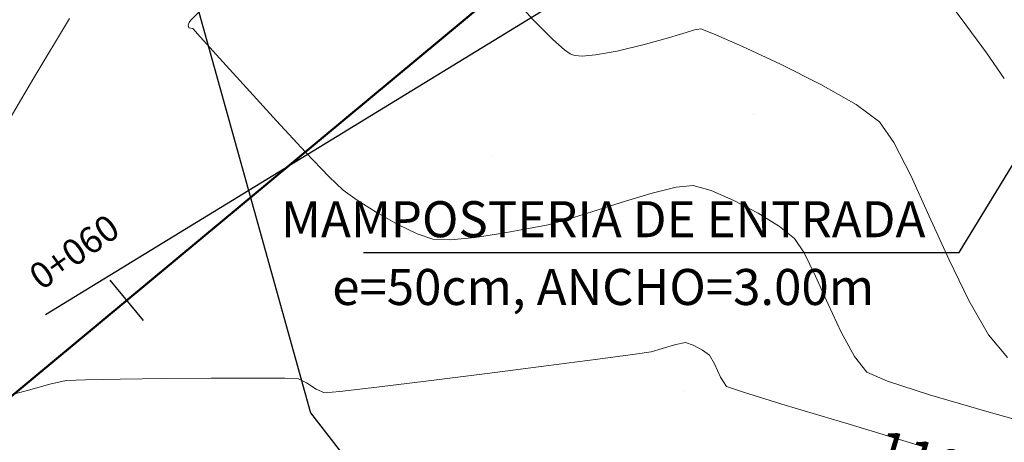
# Model space of a CAD drawing. Units: metres. Extents: x 0 to 754347, y 0 to 8565317.
# Drawn here: x 753347 to 753367, y 8564984 to 8564992 of the extents above; entities that cross this region are included whole.
import ezdxf
from ezdxf.enums import TextEntityAlignment as Align

# ---------------------------------------------------------------- set-up
doc = ezdxf.new("R2010")
doc.units = ezdxf.units.M
doc.header["$LTSCALE"] = 12.7
doc.header["$MEASUREMENT"] = 0
for name, color, linetype in [('BADEN', 4, 'Continuous'), ('SRF-BDR', 175, 'Continuous'), ('STALBL', 7, 'Continuous')]:
    doc.layers.add(name, color=color, linetype=linetype)
for name, color, linetype, lineweight in [('CONT-MJR', 86, 'Continuous', 15), ('CONT-MNR', 24, 'Continuous', 15), ('eje de quebrada', 4, 'Continuous', 50)]:
    doc.layers.add(name, color=color, linetype=linetype, lineweight=lineweight)
doc.styles.add('ARIAL', font='ARIAL.TTF')
doc.styles.add('L80', font='simplex', dxfattribs={"height": 1.016})

# ---------------------------------------------------------------- blocks, each defined once
blk = doc.blocks.new('lbl_tic')
blk.add_line((0, -0.04164999999999996), (0, 0.04164999999999996))

msp = doc.modelspace()

# ---------------------------------------------------------------- linework, layer by layer
at = {"linetype": 'Continuous', "extrusion": (0, 1, 0)}
for points, elevation in [([(-753361.6817289572, 0), (-753361.6817089573, 0)], 8564990.430247141), ([(-753356.60401, 0), (-753356.6039900001, 0)], 8564989.643), ([(-753360.3200099999, 0), (-753360.31999, 0)], 8564985.064), ([(-753353.07701, 0), (-753353.0769900001, 0)], 8564984.643)]:
    msp.add_lwpolyline(points, dxfattribs=dict(at, elevation=elevation))
at = {"linetype": 'Continuous', "extrusion": (1, 0, 0)}
for points, elevation in [([(8564990.430257142, 0), (8564990.43023714, 0)], 753361.6817189573), ([(8564989.64301, 0), (8564989.642989999, 0)], 753356.604), ([(8564985.06401, 0), (8564985.063989999, 0)], 753360.32), ([(8564984.64301, 0), (8564984.642989999, 0)], 753353.077)]:
    msp.add_lwpolyline(points, dxfattribs=dict(at, elevation=elevation))
at = {"layer": 'BADEN', "color": 7}
msp.add_lwpolyline([(753354.1105385122, 8564987.75588489), (753365.6865511523, 8564987.75588489), (753368.0926874076, 8564991.702432465), (753367.872480886, 8564991.10317848), (753367.6477712602, 8564991.231999993)], dxfattribs=at)
at = {"layer": 'CONT-MNR', "extrusion": (0.796526654551569, 0.6046034143046876, 0), "elevation": 5778499.474893015}
msp.add_lwpolyline([(6366757.146411196, 1101), (6366758.023735413, 1101)], dxfattribs=at)
at = {"layer": 'CONT-MNR', "extrusion": (0.7456046469051035, 0.6663885582102351, 0), "elevation": 6269319.637986904}
msp.add_lwpolyline([(5884069.282106101, 1102), (5884070.06662482, 1102)], dxfattribs=at)
at = {"layer": 'CONT-MNR', "extrusion": (-0.7025344489940588, 0.7116497368626046, 0), "elevation": 5566019.643202585}
msp.add_lwpolyline([(-6553323.994278656, 1103.000000000001), (-6553324.223770978, 1103.000000000001)], dxfattribs=at)
at = {"layer": 'CONT-MNR', "extrusion": (0.8579694788545092, -0.513700665129141, 0), "elevation": -3753492.313257976}
msp.add_lwpolyline([(7735496.21244745, 1104), (7735497.558975405, 1104)], dxfattribs=at)
at = {"layer": 'CONT-MNR', "extrusion": (0.8667224391665631, -0.4987907511624123, 0), "elevation": -3619192.93013957}
msp.add_lwpolyline([(7799235.278560393, 1103.000000000001), (7799235.329744108, 1103.000000000001)], dxfattribs=at)
at = {"layer": 'CONT-MNR'}
for points, elevation in [([(753350.7145289629, 8564992.122393584), (753350.6988605774, 8564992.18449378)], 1103), ([(753350.7932989943, 8564992.11285815), (753350.7145289629, 8564992.122393584)], 1103), ([(753360.249373936, 8564991.995027507), (753360.0338134061, 8564991.932483084)], 1102), ([(753360.6660567304, 8564992.107329775), (753360.5393277917, 8564992.08727278)], 1102), ([(753358.0143077185, 8564991.697974045), (753357.7871479773, 8564991.895279357)], 1102), ([(753359.5867245231, 8564991.80700064), (753359.0395370658, 8564991.673261095)], 1102), ([(753360.0338134061, 8564991.932483084), (753359.5867245231, 8564991.80700064)], 1102), ([(753358.1276435979, 8564991.620099053), (753358.0143077185, 8564991.697974045)], 1102), ([(753359.0395370658, 8564991.673261095), (753358.6180369374, 8564991.59706992)], 1102), ([(753362.2125122786, 8564991.417719817), (753361.4736480658, 8564991.763519732)], 1102), ([(753351.8361111723, 8564990.95834686), (753351.3137551936, 8564991.535285112)], 1103), ([(753358.2218750875, 8564991.586263498), (753358.1705855412, 8564991.599734358)], 1102), ([(753358.6180369374, 8564991.59706992), (753358.3555513184, 8564991.57626626)], 1102), ([(753363.6801208667, 8564990.634019691), (753362.993353674, 8564991.024173835)], 1102), ([(753365.1039300213, 8564988.467294764), (753364.7442496292, 8564989.255711114)], 1102), ([(753360.863750906, 8564988.962904394), (753360.5161837415, 8564989.056948742)], 1103), ([(753361.3091225253, 8564988.769608455), (753360.863750906, 8564988.962904394)], 1103), ([(753359.691413185, 8564988.90346879), (753359.1192200234, 8564988.731799513)], 1103), ([(753361.777469064, 8564988.52078401), (753361.3091225253, 8564988.769608455)], 1103), ([(753358.0439440531, 8564988.390222022), (753357.6963516924, 8564988.296961678)], 1103), ([(753355.1492981763, 8564988.118609872), (753354.7634219708, 8564988.307280548)], 1103), ([(753357.6963516924, 8564988.296961678), (753357.3144351637, 8564988.223084327)], 1103), ([(753356.2810832968, 8564988.052765798), (753355.7998530723, 8564988.005164705)], 1103), ([(753362.6722749072, 8564987.751457395), (753362.4837687566, 8564988.031441921)], 1103), ([(753362.8943951171, 8564987.29797401), (753362.6722749072, 8564987.751457395)], 1103), ([(753360.1791653808, 8564985.971822016), (753359.9158926901, 8564985.889381686)], 1104), ([(753360.3663107523, 8564986.006567707), (753360.1791653808, 8564985.971822016)], 1104), ([(753360.5169709156, 8564985.955914533), (753360.3663107523, 8564986.006567707)], 1104), ([(753360.6990517814, 8564985.859293729), (753360.5169709156, 8564985.955914533)], 1104), ([(753358.6617185442, 8564985.686737837), (753357.6564349438, 8564985.555497192)], 1104), ([(753359.700666687, 8564985.827166641), (753359.3896030606, 8564985.78345493)], 1104), ([(753351.1467597744, 8564985.314496836), (753350.2413440062, 8564985.307906006)], 1104), ([(753352.8456896734, 8564985.303397827), (753352.5793178743, 8564985.312968535)], 1104), ([(753353.0027875771, 8564985.223752297), (753352.8456896734, 8564985.303397827)], 1104), ([(753356.5131740653, 8564985.408214819), (753355.3713577144, 8564985.26337255)], 1104), ([(753361.1634814766, 8564985.151390212), (753361.0457164431, 8564985.333942197)], 1104), ([(753364.2935090405, 8564985.255991505), (753363.8931950805, 8564985.434206441)], 1103), ([(753348.0158628728, 8564985.20131103), (753347.6001479224, 8564985.084123675)], 1104), ([(753353.1920262886, 8564985.102993578), (753353.0027875771, 8564985.223752297)], 1104), ([(753354.370407697, 8564985.13945221), (753353.6497458189, 8564985.054935627)], 1104), ([(753365.0356347044, 8564983.971101372), (753363.5474956295, 8564984.419295466)], 1104)]:
    msp.add_lwpolyline(points, dxfattribs=dict(at, elevation=elevation))
at = {"layer": 'CONT-MNR', "extrusion": (0.8543902934381403, -0.5196318181931209, 0), "elevation": -3806986.93821645}
msp.add_lwpolyline([(7709311.230359703, 1103.000000000001), (7709311.285371395, 1103.000000000001)], dxfattribs=at)
at = {"layer": 'CONT-MNR', "extrusion": (0.7082695363817567, 0.7059421108232399, 0), "elevation": 6579968.828370337}
msp.add_lwpolyline([(5534495.852318647, 1102), (5534496.386984779, 1102)], dxfattribs=at)
at = {"layer": 'CONT-MNR', "extrusion": (0.8059789652306323, 0.5919441760890627, 0), "elevation": 5677194.244365956}
msp.add_lwpolyline([(6457252.35306228, 1101), (6457253.150872664, 1101)], dxfattribs=at)
msp.add_lwpolyline([(6457252.35306228, 1101), (6457253.150872664, 1101)], dxfattribs=at)
at = {"layer": 'CONT-MNR', "extrusion": (0.7428923550871842, 0.6694108967988325, 0), "elevation": 6293157.596383991}
msp.add_lwpolyline([(5858565.715476208, 1103), (5858565.931877957, 1103)], dxfattribs=at)
at = {"layer": 'CONT-MNR', "extrusion": (0.2997856061793744, -0.9540065986814059, 0), "elevation": -7945212.32187965}
msp.add_lwpolyline([(3286372.102277135, 1102.000000000001), (3286371.966237815, 1102.000000000001)], dxfattribs=at)
at = {"layer": 'CONT-MNR', "extrusion": (-0.3058958482536813, 0.9520649820370252, 0), "elevation": 7923979.176498098}
msp.add_lwpolyline([(-3337243.708164893, 1102.000000000001), (-3337243.53992906, 1102.000000000001)], dxfattribs=at)
at = {"layer": 'CONT-MNR', "extrusion": (-0.3655032077503906, -0.9308100800507991, 0), "elevation": -8247736.729094796}
msp.add_lwpolyline([(-2429296.122608636, 1102.000000000001), (-2429296.387706422, 1102.000000000001)], dxfattribs=at)
at = {"layer": 'CONT-MNR', "extrusion": (-0.4029413170292113, -0.9152258164140503, 0), "elevation": -8142462.043737787}
msp.add_lwpolyline([(-2761693.191762546, 1102.000000000001), (-2761693.804546445, 1102.000000000001)], dxfattribs=at)
at = {"layer": 'CONT-MNR', "extrusion": (0.7428813238193538, 0.6694231387697952, 0), "elevation": 6293254.138350795}
msp.add_lwpolyline([(5858461.449183812, 1103), (5858462.01025571, 1103)], dxfattribs=at)
at = {"layer": 'CONT-MNR', "extrusion": (-0.4284948566405453, -0.9035442201865932, 0), "elevation": -8061658.75719074}
msp.add_lwpolyline([(-2989362.426892737, 1102.000000000001), (-2989362.474418848, 1102.000000000001)], dxfattribs=at)
at = {"layer": 'CONT-MNR', "extrusion": (0.8226499610366119, 0.5685481875852398, 0), "elevation": 5489367.163509015}
msp.add_lwpolyline([(6617664.436087542, 1101.000000000001), (6617665.04014666, 1101.000000000001)], dxfattribs=at)
at = {"layer": 'CONT-MNR', "extrusion": (0.822649961036612, 0.5685481875852398, 0), "elevation": 5489367.163509014}
msp.add_lwpolyline([(6617664.436087543, 1101), (6617665.04014666, 1101)], dxfattribs=at)
at = {"layer": 'CONT-MNR', "extrusion": (-0.07457867734835963, -0.9972151326995441, 0), "elevation": -8597323.68102319}
msp.add_lwpolyline([(112494.6092436387, 1102), (112494.4751940975, 1102)], dxfattribs=at)
at = {"layer": 'CONT-MNR', "extrusion": (0.4500706427401072, 0.8929929543638666, 0), "elevation": 7987543.205412292}
msp.add_lwpolyline([(3182103.170169864, 1102), (3182104.044579222, 1102)], dxfattribs=at)
at = {"layer": 'CONT-MNR', "extrusion": (0.8594736170327892, -0.5111801068357164, 0), "elevation": -3730770.61473138}
msp.add_lwpolyline([(7746478.993441115, 1104), (7746480.285828682, 1104)], dxfattribs=at)
at = {"layer": 'CONT-MNR', "extrusion": (0.7386290729408272, 0.6741120771849248, 0), "elevation": 6330211.41430637}
msp.add_lwpolyline([(5818506.892193387, 1103), (5818507.760218331, 1103)], dxfattribs=at)
at = {"layer": 'CONT-MNR', "extrusion": (-0.5922284043774949, -0.8057701390896082, 0), "elevation": -7347577.064669178}
msp.add_lwpolyline([(-4465392.212663141, 1102), (-4465392.779377622, 1102)], dxfattribs=at)
at = {"layer": 'CONT-MNR', "extrusion": (0.7339598773443452, 0.6791928286198802, 0), "elevation": 6370210.45134292}
msp.add_lwpolyline([(5774686.850379349, 1103.000000000001), (5774687.680725084, 1103.000000000001)], dxfattribs=at)
at = {"layer": 'CONT-MNR', "extrusion": (0.8191034005163862, 0.5736459005889372, 0), "elevation": 5530354.699507703}
msp.add_lwpolyline([(6583447.940396051, 1102), (6583448.430100917, 1102)], dxfattribs=at)
at = {"layer": 'CONT-MNR', "extrusion": (0.891188423269911, 0.4536333257485503, 0), "elevation": 4556754.499643801}
msp.add_lwpolyline([(7291267.915685249, 1102), (7291268.63558379, 1102)], dxfattribs=at)
at = {"layer": 'CONT-MNR', "extrusion": (0.7241817804114784, 0.689609127636853, 0), "elevation": 6452059.586702055}
msp.add_lwpolyline([(5683089.735506252, 1103), (5683090.400828484, 1103)], dxfattribs=at)
at = {"layer": 'CONT-MNR', "extrusion": (-0.6916519131079369, -0.7222310095074366, 0), "elevation": -6706959.165886504}
msp.add_lwpolyline([(-5379895.592061853, 1103), (-5379895.965471952, 1103)], dxfattribs=at)
at = {"layer": 'CONT-MNR', "extrusion": (-0.5789565343866301, -0.8153584066476676, 0), "elevation": -7419694.81290168}
msp.add_lwpolyline([(-4344502.710749609, 1103), (-4344503.046121098, 1103)], dxfattribs=at)
at = {"layer": 'CONT-MNR', "extrusion": (0.2393094905615113, -0.9709433390920349, 0), "elevation": -8135832.801258548}
msp.add_lwpolyline([(2781153.211752643, 1103.000000000001), (2781152.705472176, 1103.000000000001)], dxfattribs=at)
at = {"layer": 'CONT-MNR', "extrusion": (0.09655201825779267, -0.9953279398119732, 0), "elevation": -8452234.434251616}
msp.add_lwpolyline([(1576807.750313157, 1103), (1576807.415548206, 1103)], dxfattribs=at)
at = {"layer": 'CONT-MNR', "extrusion": (0.5351896001126188, 0.8447319645492855, 0), "elevation": 7638307.01212547}
msp.add_lwpolyline([(3947510.285795483, 1103), (3947510.723079251, 1103)], dxfattribs=at)
at = {"layer": 'CONT-MNR', "extrusion": (0.3045263609945527, -0.9525039083696275, 0), "elevation": -7928767.531082724}
msp.add_lwpolyline([(3325842.355917227, 1103), (3325841.752170149, 1103)], dxfattribs=at)
at = {"layer": 'CONT-MNR', "extrusion": (-0.4956634968933313, -0.8685146503355454, 0), "elevation": -7812228.281264783}
msp.add_lwpolyline([(-3591052.406305119, 1103.000000000001), (-3591052.874764296, 1103.000000000001)], dxfattribs=at)
at = {"layer": 'CONT-MNR', "extrusion": (-0.3007174382999525, 0.9537132809719672, 0), "elevation": 7941995.278027932}
msp.add_lwpolyline([(-3294129.464093931, 1103), (-3294128.939612906, 1103)], dxfattribs=at)
at = {"layer": 'CONT-MNR', "extrusion": (0.5304707576745374, 0.8477032353673083, 0), "elevation": 7660204.872849512}
msp.add_lwpolyline([(3904848.242613341, 1103), (3904848.733931417, 1103)], dxfattribs=at)
at = {"layer": 'CONT-MNR', "extrusion": (0.9113143747122587, 0.4117111978593793, 0), "elevation": 4212854.110139719}
msp.add_lwpolyline([(7495227.336545391, 1102), (7495228.26012595, 1102)], dxfattribs=at)
at = {"layer": 'CONT-MNR', "extrusion": (0.1762309348348055, -0.984348849548396, 0), "elevation": -8298171.440001072}
msp.add_lwpolyline([(2250982.287166374, 1103), (2250981.779090755, 1103)], dxfattribs=at)
at = {"layer": 'CONT-MNR', "extrusion": (-0.6195051266528646, -0.7849926101886682, 0), "elevation": -7190164.231958979}
msp.add_lwpolyline([(-4714670.012646843, 1103.000000000001), (-4714670.381832192, 1103.000000000001)], dxfattribs=at)
at = {"layer": 'CONT-MNR', "extrusion": (-0.3198588831868184, -0.9474651945303749, 0), "elevation": -8355995.470646605}
msp.add_lwpolyline([(-2025809.427630859, 1103), (-2025809.751046666, 1103)], dxfattribs=at)
at = {"layer": 'CONT-MNR', "extrusion": (-0.02904001596875952, -0.9995782497996514, 0), "elevation": -8583253.184215434}
msp.add_lwpolyline([(504310.6834513337, 1103), (504310.3391764596, 1103)], dxfattribs=at)
at = {"layer": 'CONT-MNR', "extrusion": (0.1497831456179052, -0.9887188727281409, 0), "elevation": -8355525.258908932}
msp.add_lwpolyline([(2027748.965030646, 1103.000000000001), (2027748.42571838, 1103.000000000001)], dxfattribs=at)
at = {"layer": 'CONT-MNR', "extrusion": (0.8999246811341346, 0.4360453741133213, 0), "elevation": 4412695.426617322}
msp.add_lwpolyline([(7379341.333069075, 1102.000000000001), (7379342.223513488, 1102.000000000001)], dxfattribs=at)
at = {"layer": 'CONT-MNR', "extrusion": (0.9117849244077504, 0.4106680552742725, 0), "elevation": 4204271.606825488}
msp.add_lwpolyline([(7500043.626046494, 1103), (7500044.221279535, 1103)], dxfattribs=at)
at = {"layer": 'CONT-MNR', "extrusion": (0.8669043582709626, 0.4984745064803324, 0), "elevation": 4922523.738450125}
msp.add_lwpolyline([(7049489.955176196, 1102), (7049490.725040084, 1102)], dxfattribs=at)
at = {"layer": 'CONT-MNR', "extrusion": (0.9062604321077388, 0.4227197998626215, 0), "elevation": 4303332.690742723}
msp.add_lwpolyline([(7443646.478175458, 1103), (7443647.082535863, 1103)], dxfattribs=at)
at = {"layer": 'CONT-MNR', "extrusion": (0.878126594744393, 0.4784283474070247, 0), "elevation": 4759280.628891598}
msp.add_lwpolyline([(7160711.235276321, 1103.000000000001), (7160711.768722861, 1103.000000000001)], dxfattribs=at)
at = {"layer": 'CONT-MNR', "extrusion": (0.7680998691081177, 0.640330064166983, 0), "elevation": 6063078.658217005}
msp.add_lwpolyline([(6096361.110169628, 1102), (6096361.68284072, 1102)], dxfattribs=at)
at = {"layer": 'CONT-MNR', "extrusion": (0.2776988520753875, -0.9606681776534561, 0), "elevation": -8018902.202136862}
msp.add_lwpolyline([(3102215.647040978, 1104.000000000001), (3102215.423003159, 1104.000000000001)], dxfattribs=at)
at = {"layer": 'CONT-MNR', "extrusion": (0.1317165506813663, -0.9912874206185628, 0), "elevation": -8391132.764693765}
msp.add_lwpolyline([(1874946.070150016, 1104), (1874945.335868009, 1104)], dxfattribs=at)
at = {"layer": 'CONT-MNR', "extrusion": (-0.5841603271902566, -0.8116382889791317, 0), "elevation": -7391753.900417989}
msp.add_lwpolyline([(-4391868.390889377, 1104), (-4391868.553182435, 1104)], dxfattribs=at)
at = {"layer": 'CONT-MNR', "extrusion": (0.8725646727253272, 0.4884986099383938, 0), "elevation": 4841339.686844101}
msp.add_lwpolyline([(7105488.083444701, 1104), (7105488.281872409, 1104)], dxfattribs=at)
at = {"layer": 'CONT-MNR', "extrusion": (0.781188059092674, 0.6242957763200236, 0), "elevation": 5935603.10833317}
msp.add_lwpolyline([(6220542.450951055, 1103), (6220542.841255974, 1103)], dxfattribs=at)
at = {"layer": 'CONT-MNR', "extrusion": (0.1277706699113793, -0.9918037386047693, 0), "elevation": -8398527.682592403}
msp.add_lwpolyline([(1841536.882365868, 1104.000000000001), (1841535.729657087, 1104.000000000001)], dxfattribs=at)
at = {"layer": 'CONT-MNR', "extrusion": (0.9090216317365154, 0.4167489328541626, 0), "elevation": 4254269.984895853}
msp.add_lwpolyline([(7471794.532203238, 1104.000000000001), (7471794.81537071, 1104.000000000001)], dxfattribs=at)
at = {"layer": 'CONT-MNR', "extrusion": (0.02021055311066883, -0.9997957459116141, 0), "elevation": -8548010.256385779}
msp.add_lwpolyline([(926298.599237301, 1104), (926297.9195797284, 1104)], dxfattribs=at)
at = {"layer": 'CONT-MNR', "extrusion": (0.01227251578474582, -0.9999246898423468, 0), "elevation": -8555094.774783839}
msp.add_lwpolyline([(858407.4238059551, 1104), (858406.5660814676, 1104)], dxfattribs=at)
at = {"layer": 'CONT-MNR', "extrusion": (0.002345000294887467, -0.9999972504830287, 0), "elevation": -8563195.15626305}
msp.add_lwpolyline([(773434.7912848535, 1104.000000000001), (773433.968496213, 1104.000000000001)], dxfattribs=at)
at = {"layer": 'CONT-MNR', "extrusion": (-0.005670457049976871, -0.9999839228291845, 0), "elevation": -8569119.465681138}
msp.add_lwpolyline([(704773.0861889014, 1104), (704772.4764073762, 1104)], dxfattribs=at)
at = {"layer": 'CONT-MNR', "extrusion": (0.2039711542162254, -0.9789768987303535, 0), "elevation": -8231261.385728792}
msp.add_lwpolyline([(2484520.545714648, 1104.000000000001), (2484520.221590402, 1104.000000000001)], dxfattribs=at)
at = {"layer": 'CONT-MNR', "extrusion": (0.04367962320869302, -0.9990455898087668, 0), "elevation": -8523904.786858141}
msp.add_lwpolyline([(1126745.030462097, 1104.000000000001), (1126744.659115338, 1104.000000000001)], dxfattribs=at)
at = {"layer": 'CONT-MNR', "extrusion": (-0.4301106001493115, -0.9027762024107632, 0), "elevation": -8056289.91853213}
msp.add_lwpolyline([(-3003781.375496396, 1104.000000000001), (-3003781.549146961, 1104.000000000001)], dxfattribs=at)
at = {"layer": 'CONT-MNR', "extrusion": (0.1228647250215456, -0.9924234274468635, 0), "elevation": -8407531.230562694}
msp.add_lwpolyline([(1799982.078926186, 1104), (1799981.070334501, 1104)], dxfattribs=at)
at = {"layer": 'CONT-MNR', "extrusion": (0.3194339540575519, 0.9476085420653183, 0), "elevation": 8356902.227404266}
msp.add_lwpolyline([(2022055.254252931, 1104), (2022055.599577481, 1104)], dxfattribs=at)
at = {"layer": 'CONT-MNR', "extrusion": (-0.3059162571645658, -0.9520584244690151, 0), "elevation": -8384832.753371329}
msp.add_lwpolyline([(-1902920.554255929, 1103), (-1902921.409853182, 1103)], dxfattribs=at)
at = {"layer": 'CONT-MNR', "extrusion": (-0.2621766343404234, 0.965019902595759, 0), "elevation": 8067870.933319941}
msp.add_lwpolyline([(-2972534.39024697, 1104.000000000001), (-2972533.936868234, 1104.000000000001)], dxfattribs=at)
at = {"layer": 'CONT-MNR', "extrusion": (0.08814477743145202, -0.9961076740049543, 0), "elevation": -8465243.151175106}
msp.add_lwpolyline([(1505380.053122464, 1104), (1505379.750994551, 1104)], dxfattribs=at)
at = {"layer": 'CONT-MNR', "extrusion": (-0.2916616749944091, -0.9565215456744588, 0), "elevation": -8412319.40443213}
msp.add_lwpolyline([(-1777470.512977775, 1104), (-1777471.385834642, 1104)], dxfattribs=at)
at = {"layer": 'CONT-MNR', "extrusion": (-0.2800461377776972, -0.9599865419451437, 0), "elevation": -8433247.3152989}
msp.add_lwpolyline([(-1675369.438695581, 1103), (-1675370.602828599, 1103)], dxfattribs=at)
at = {"layer": 'CONT-MNR', "extrusion": (-0.287811568936275, -0.9576870578568137, 0), "elevation": -8419401.473688642}
msp.add_lwpolyline([(-1743615.084334517, 1104.000000000001), (-1743616.360195196, 1104.000000000001)], dxfattribs=at)
at = {"layer": 'CONT-MNR', "extrusion": (-0.2726534151341696, -0.9621123194386789, 0), "elevation": -8445885.139383964}
msp.add_lwpolyline([(-1610448.032838796, 1103), (-1610449.393630366, 1103)], dxfattribs=at)
at = {"layer": 'eje de quebrada'}
msp.add_lwpolyline([(753312.2156917424, 8564940.44831394), (753327.3215061618, 8564964.934531592), (753341.4355468773, 8564980.118686939), (753360.8423370442, 8564996.25185828), (753365.4335425746, 8564997.608659146), (753387.5758310176, 8564997.796911536), (753392.8993990242, 8564998.785231868), (753397.6365849653, 8564999.093810204), (753402.2085851368, 8564998.917949205), (753419.9374793037, 8564993.767371621)], dxfattribs=at)
at = {"layer": 'SRF-BDR'}
msp.add_lwpolyline([(753347.9288702699, 8564986.554059641), (753367.9503022179, 8564998.804620028)], dxfattribs=at)
msp.add_polyline3d([(753370.874, 8564965.628, 1111.385), (753375.306, 8564958.392, 1111.888), (753380.259, 8564951.324, 1112.886), (753386.844, 8564933.652, 1102.388), (753390.96, 8564931.826, 1102.013), (753392.972, 8564951.766, 1101.204), (753392.884, 8564977.411, 1100.419), (753403.806, 8564992.723, 1089.055), (753415.311, 8565000.146, 1085.793), (753418.135, 8565025.185, 1101.088), (753418.287, 8565028.412, 1100.885), (753412.972, 8565030.711, 1100.526), (753386.413, 8565023.174, 1104.95), (753378.768, 8565017.665, 1102.554), (753368.289, 8565012.83, 1102.818), (753358.355, 8565003.747, 1102.134), (753350.108, 8564995.319, 1104.045), (753353.077, 8564984.643, 1104.129), (753355.149, 8564981.97, 1105.996), (753367.694, 8564973.25, 1111.831), (753370.874, 8564965.628, 1111.385)], dxfattribs=at)

# ---------------------------------------------------------------- block references
at = {"layer": 'STALBL', "xscale": 12.1968787515006, "yscale": 12.1968787515006, "zscale": 12.1968787515006, "rotation": 39.73728277389633}
msp.add_blockref('lbl_tic', (753349.5086500868, 8564986.82998521), dxfattribs=at)

# ---------------------------------------------------------------- texts
at = {"layer": 'CONT-MJR', "style": 'L80'}
msp.add_text('1105', height=0.762, rotation=343.3626595880737, dxfattribs=at).set_placement((753365.0186458891, 8564983.045069883), align=Align.BOTTOM_CENTER)
at = {"layer": 'STALBL', "style": 'ARIAL'}
for s, p in [('MAMPOSTERIA DE ENTRADA', (753358.7681350292, 8564987.835928252)), ('e=50cm, ANCHO=3.00m', (753358.7681350292, 8564986.518890424))]:
    msp.add_text(s, height=0.7005525089032, dxfattribs=at).set_placement(p, align=Align.BOTTOM_CENTER)
at = {"layer": 'STALBL', "style": 'L80'}
msp.add_text('0+060', height=0.5079999999999999, rotation=35.33516694380305, dxfattribs=at).set_placement((753348.7258517267, 8564987.435472794), align=Align.BOTTOM_CENTER)

doc.saveas('drawing.dxf')
